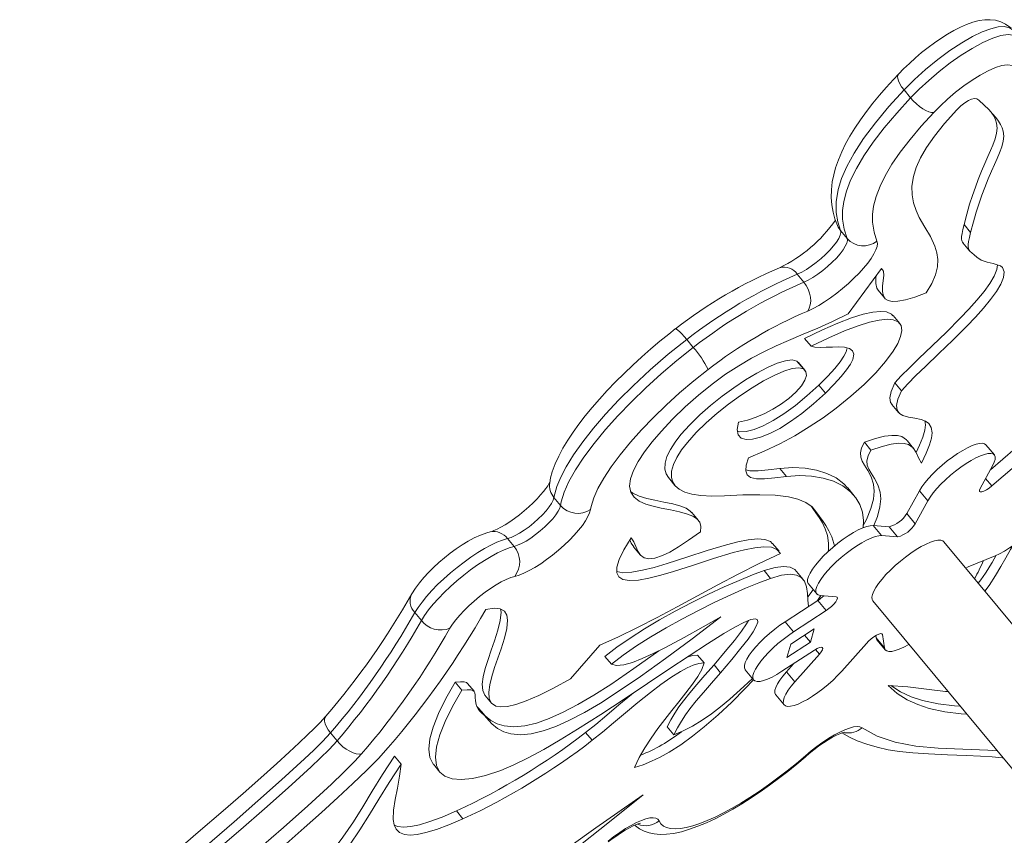
# Model space of a CAD drawing. Units: millimetres. Extents: x 1761 to 23722, y 5040 to 21993.
# Drawn here: x 19584 to 19943, y 21484 to 21781 of the extents above; entities that cross this region are included whole.
import ezdxf

# ---------------------------------------------------------------- set-up
doc = ezdxf.new("R2010")
doc.units = ezdxf.units.MM
doc.layers.add('TIPTAP', color=6, linetype='Continuous')
doc.layers.add('TIPTAP_DIM', color=9, linetype='Continuous')

# ---------------------------------------------------------------- blocks, each defined once
blk = doc.blocks.new('NW102 F_side2')
at = {"layer": 'TIPTAP', "linetype": 'Continuous', "lineweight": 15}
for p, q in [((-598.1, 3946.17), (-595.71, 3943.29)), ((-576.22, 3897.07), (-573.82, 3894.19)), ((-621.26, 3894.9), (-618.87, 3892.02)), ((-576.6, 3890.43), (-574.2, 3887.55)), ((-637.02, 3878.95), (-634.63, 3876.07)), ((-618.53, 3864.52), (-606.34, 3881.11)), ((-607.57, 3873.2), (-605.17, 3870.32)), ((-599.66, 3861.05), (-602.05, 3863.93)), ((-677.37, 3855.19), (-674.98, 3852.31)), ((-634.36, 3855.6), (-631.96, 3852.72)), ((-636.66, 3846.74), (-637.18, 3847.32)), ((-637.18, 3847.32), (-634.78, 3844.43)), ((-634.19, 3843.92), (-636.58, 3846.8)), ((-601.46, 3839.34), (-599.07, 3836.46)), ((-629.19, 3838.54), (-626.8, 3835.66)), ((-602.51, 3831.46), (-600.12, 3828.58)), ((-612.57, 3817.73), (-610.17, 3814.85)), ((-594.6, 3815.5), (-596.99, 3818.38)), ((-565.15, 3813.09), (-568.22, 3816.79)), ((-566.59, 3807.69), (-557.58, 3815.41)), ((-566.09, 3801.79), (-554.51, 3811.71)), ((-643.36, 3808.17), (-640.97, 3805.29)), ((-565.78, 3809.15), (-570.37, 3800.82)), ((-684.06, 3804.87), (-681.67, 3801.99)), ((-568.34, 3804.5), (-566.09, 3801.79)), ((-616.26, 3798.2), (-618.65, 3801.08)), ((-597.1, 3791.69), (-592.51, 3800.02)), ((-592.51, 3800.02), (-589.45, 3796.33)), ((-725.77, 3797.57), (-723.37, 3794.69)), ((-594.04, 3788), (-589.45, 3796.33)), ((-673.07, 3789.18), (-675.47, 3792.06)), ((-631.61, 3794.13), (-629.87, 3792.03)), ((-597.1, 3791.69), (-594.04, 3788)), ((-609.35, 3787.35), (-606.29, 3783.66)), ((-609.35, 3787.35), (-603.5, 3786.88)), ((-603.5, 3786.88), (-600.43, 3783.19)), ((-742.72, 3782.61), (-740.33, 3779.73)), ((-606.29, 3783.66), (-600.43, 3783.19)), ((-53.42, 3143.01), (-583.56, 3781.42)), ((-696.71, 3779.55), (-694.32, 3776.67)), ((-643.68, 3777.98), (-646.07, 3780.86)), ((-564.92, 3776.31), (-574.77, 3772.28)), ((-649.17, 3770.94), (-646.77, 3768.06)), ((-634.9, 3767.73), (-637.29, 3770.61)), ((-574.77, 3772.28), (-575.62, 3771.86)), ((-633, 3766.09), (-629.93, 3762.4)), ((-641.45, 3752.29), (-629.56, 3760.04)), ((-629.56, 3760.04), (-626.49, 3756.34)), ((-622.8, 3761.37), (-628.65, 3761.84)), ((-609.49, 3759.89), (-79.35, 3121.48)), ((-638.39, 3748.6), (-626.49, 3756.34)), ((-776.52, 3755.61), (-774.13, 3752.73)), ((-641.45, 3752.29), (-638.39, 3748.6)), ((-639.39, 3744.1), (-630.82, 3749.68)), ((-630.82, 3749.68), (-632.26, 3744.8)), ((-634.38, 3747.36), (-632.26, 3744.8)), ((-608.28, 3746.4), (-608.4, 3747.22)), ((-608.28, 3746.4), (-605.21, 3742.71)), ((-607.97, 3745.66), (-604.91, 3741.97)), ((-606.19, 3747.92), (-605.92, 3747.59)), ((-605.21, 3742.71), (-605.92, 3747.59)), ((-719.8, 3731.44), (-709.05, 3743.74)), ((-630.72, 3741.96), (-642.61, 3734.21)), ((-632.26, 3744.8), (-640.82, 3739.22)), ((-640.82, 3739.22), (-639.39, 3744.1)), ((-630.34, 3742.2), (-628.93, 3740.5)), ((-611.84, 3744.38), (-620.81, 3734.25)), ((-707.19, 3739.66), (-704.8, 3736.78)), ((-673.43, 3740.13), (-671.03, 3737.24)), ((-637.91, 3730.37), (-628.93, 3740.5)), ((-667.39, 3736.57), (-665, 3733.69)), ((-656.03, 3734.75), (-652.96, 3731.06)), ((-640.98, 3734.07), (-638.43, 3736.94)), ((-640.98, 3734.07), (-637.91, 3730.37)), ((-761.79, 3730.21), (-759.4, 3727.33)), ((-754.87, 3726.92), (-757.26, 3729.8)), ((-750.95, 3725.48), (-748.56, 3722.6)), ((-644.89, 3725.66), (-641.82, 3721.96)), ((-750.65, 3717.6), (-753.04, 3720.48)), ((-684.44, 3713.94), (-682.05, 3711.06)), ((-807.27, 3711.71), (-804.88, 3708.83)), ((-714.22, 3711.93), (-711.83, 3709.05)), ((-783.9, 3703.24), (-781.51, 3700.36)), ((-769.73, 3700.29), (-767.34, 3697.4)), ((-761.35, 3683.27), (-758.96, 3680.39))]:
    blk.add_line(p, q, dxfattribs=at)
at = {"layer": 'TIPTAP', "linetype": 'Continuous', "lineweight": 15, "flags": 128}
for points in [[(-559, 3968.71), (-559.16, 3968.85), (-559.48, 3969.11), (-561.04, 3970.18), (-562.85, 3971.02), (-564.74, 3971.56), (-566.69, 3971.79), (-568.64, 3971.75), (-570.68, 3971.46), (-572.99, 3970.88), (-575.34, 3970.04), (-577.55, 3969.07), (-579.94, 3967.85), (-582.29, 3966.49), (-584.68, 3964.98), (-587.03, 3963.36), (-589.36, 3961.63), (-591.68, 3959.79), (-593.96, 3957.86), (-596.15, 3955.88), (-598.28, 3953.83), (-600, 3952.08), (-600.13, 3951.95)], [(-558.23, 3967.91), (-559.64, 3968.81), (-561.6, 3969.25), (-563.77, 3969.13), (-566.45, 3968.51), (-569.56, 3967.36), (-573.13, 3965.65), (-577.08, 3963.39), (-581.34, 3960.59), (-585.78, 3957.32), (-590.27, 3953.63), (-594.3, 3949.98), (-598.1, 3946.17)], [(-595.71, 3943.29), (-595.71, 3943.29), (-592.56, 3946.47), (-589.1, 3949.68), (-585.28, 3952.93), (-581.25, 3956.06), (-577.28, 3958.85), (-573.3, 3961.34), (-569.42, 3963.44), (-565.76, 3965.04), (-562.74, 3965.98), (-560.15, 3966.37), (-557.63, 3966.08), (-555.84, 3965.03)], [(-556.99, 3954.22), (-558.43, 3955.08), (-560.51, 3955.36), (-562.45, 3955.07), (-564.77, 3954.35), (-567.43, 3953.18), (-570.36, 3951.6), (-573.29, 3949.77), (-576.28, 3947.67), (-579.29, 3945.33), (-582.21, 3942.85), (-584.85, 3940.4), (-587.29, 3937.93)], [(-600.12, 3951.94), (-601.91, 3950.04), (-604.56, 3947.11), (-607.03, 3944.27), (-609.44, 3941.34), (-611.83, 3938.26), (-614.03, 3935.23), (-616.04, 3932.24), (-617.81, 3929.37), (-619.41, 3926.48), (-620.83, 3923.59), (-622.06, 3920.68), (-623.08, 3917.76), (-623.76, 3915.22), (-624.27, 3912.66), (-624.6, 3909.76), (-624.66, 3906.95), (-624.44, 3904.23), (-623.98, 3901.63), (-623.29, 3899.14), (-622.41, 3896.76), (-622.38, 3896.69)], [(-598.1, 3946.17), (-598.97, 3947.3), (-599.66, 3948.4), (-600.15, 3949.44), (-600.42, 3950.36), (-600.47, 3951.14), (-600.28, 3951.74), (-600.13, 3951.95)], [(-598.1, 3946.17), (-603.63, 3940.11), (-608.56, 3934.18), (-612.83, 3928.47), (-616.32, 3923.12), (-618.96, 3918.3), (-620.89, 3913.87), (-622.16, 3909.86), (-622.91, 3905.42), (-622.91, 3901.51), (-622.3, 3898.03), (-621.26, 3894.9)], [(-618.87, 3892.02), (-619.97, 3895.38), (-620.55, 3899.12), (-620.54, 3902.16), (-620.09, 3905.52), (-619.12, 3909.22), (-617.57, 3913.28), (-615.45, 3917.57), (-612.71, 3922.21), (-609.34, 3927.14), (-605.34, 3932.35), (-600.76, 3937.77), (-595.71, 3943.29)], [(-587.29, 3937.93), (-588.1, 3937.96), (-589.05, 3938.22), (-590.12, 3938.68), (-591.26, 3939.33), (-592.44, 3940.16), (-593.6, 3941.11), (-594.71, 3942.17), (-595.71, 3943.29)], [(-578.82, 3938.88), (-577.33, 3940.33), (-575.9, 3941.5), (-574.62, 3942.36), (-573.54, 3942.87), (-572.41, 3943.09), (-571.53, 3942.91), (-570.84, 3942.44)], [(-570.84, 3942.44), (-568.9, 3940.66), (-567.22, 3939.03), (-565.79, 3937.52), (-564.59, 3936.12), (-563.62, 3934.81), (-562.87, 3933.57), (-562.32, 3932.37), (-561.96, 3931.2), (-561.75, 3929.37), (-561.93, 3927.48), (-562.46, 3925.45), (-563.29, 3923.21), (-564.14, 3921.21), (-565.13, 3918.99), (-566.23, 3916.51), (-567.42, 3913.72), (-568.68, 3910.58), (-569.7, 3907.86), (-570.74, 3904.87), (-571.78, 3901.61), (-572.81, 3898.06), (-573.82, 3894.19)], [(-587.29, 3937.93), (-591.81, 3933), (-595.9, 3928.16), (-599.48, 3923.49), (-602.5, 3919.07), (-604.97, 3914.9), (-606.86, 3911.05), (-608.3, 3907.28), (-609.19, 3903.84), (-609.6, 3900.73), (-609.61, 3897.91), (-609.04, 3894.3), (-607.98, 3891.08)], [(-590.03, 3872.17), (-587.96, 3875.63), (-586.62, 3878.78), (-585.93, 3881.67), (-585.8, 3884.34), (-586.13, 3886.83), (-586.84, 3889.19), (-588.5, 3892.71), (-590.51, 3896.17), (-592.53, 3899.71), (-593.73, 3902.26), (-594.65, 3904.97), (-595.19, 3907.91), (-595.23, 3911.11), (-594.66, 3914.64), (-593.64, 3917.86), (-592.07, 3921.37), (-589.86, 3925.2), (-586.96, 3929.37), (-583.3, 3933.92), (-578.82, 3938.88)], [(-566.26, 3938.02), (-566.02, 3937.69), (-565.26, 3936.45), (-564.71, 3935.25), (-564.35, 3934.08), (-564.14, 3932.25), (-564.32, 3930.36), (-564.85, 3928.33), (-565.68, 3926.09), (-566.53, 3924.1), (-567.52, 3921.87), (-568.62, 3919.39), (-569.81, 3916.6), (-571.07, 3913.47), (-572.09, 3910.74), (-573.13, 3907.75), (-574.17, 3904.49), (-575.2, 3900.94), (-576.22, 3897.07)], [(-621.26, 3894.9), (-622.08, 3896.12), (-622.36, 3896.71)], [(-576.22, 3897.07), (-576.65, 3895.26), (-576.94, 3893.82), (-577.1, 3892.71), (-577.13, 3891.86), (-577.02, 3891.2), (-576.78, 3890.68), (-576.58, 3890.44)], [(-621.26, 3894.9), (-621.17, 3894.16), (-621.39, 3893.2), (-621.92, 3892.04), (-622.75, 3890.72), (-623.84, 3889.28), (-625.17, 3887.77), (-626.69, 3886.23), (-628.36, 3884.71), (-630.12, 3883.26), (-631.93, 3881.92), (-633.71, 3880.73), (-635.43, 3879.73), (-637.02, 3878.95)], [(-573.82, 3894.19), (-574.26, 3892.38), (-574.55, 3890.94), (-574.71, 3889.83), (-574.73, 3888.98), (-574.63, 3888.32), (-574.39, 3887.8), (-573.95, 3887.27), (-573.33, 3886.74), (-572.55, 3886.1), (-571.6, 3885.25)], [(-634.63, 3876.07), (-633.04, 3876.85), (-631.32, 3877.85), (-629.53, 3879.04), (-627.73, 3880.38), (-625.97, 3881.83), (-624.3, 3883.35), (-622.78, 3884.89), (-621.45, 3886.4), (-620.36, 3887.84), (-619.53, 3889.16), (-619, 3890.32), (-618.77, 3891.28), (-618.87, 3892.02)], [(-607.98, 3891.08), (-607.82, 3890.21), (-607.96, 3889.12), (-608.39, 3887.83), (-609.11, 3886.38), (-610.1, 3884.77), (-611.35, 3883.05), (-612.83, 3881.24), (-614.51, 3879.38), (-616.38, 3877.49), (-618.38, 3875.62), (-620.49, 3873.79), (-622.67, 3872.05), (-624.88, 3870.42), (-627.08, 3868.93), (-629.22, 3867.6), (-631.28, 3866.47), (-633.21, 3865.56)], [(-564, 3882.42), (-564.22, 3880.67), (-565.19, 3878.28), (-566.79, 3875.59), (-568.93, 3872.66), (-571.5, 3869.53), (-574.44, 3866.26), (-577.63, 3862.91), (-582.67, 3857.86), (-587.79, 3852.91), (-592.67, 3848.24), (-596.13, 3844.88), (-599.11, 3841.88), (-601.46, 3839.34)], [(-571.6, 3885.25), (-569.92, 3884.17), (-567.82, 3883.42), (-565.64, 3882.86), (-564.1, 3882.46), (-562.87, 3882.02), (-562.13, 3881.46)], [(-608.21, 3878.57), (-608.33, 3877.53), (-608.38, 3875.57), (-607.98, 3873.86), (-607.53, 3873.23)], [(-606.34, 3881.11), (-605.64, 3880.09), (-605.51, 3878.54), (-605.7, 3876.66), (-605.94, 3874.65), (-605.99, 3872.69), (-605.59, 3870.98), (-604.94, 3870.07), (-603.9, 3869.42), (-602.38, 3869.09), (-600.31, 3869.14), (-597.62, 3869.63), (-594.22, 3870.62), (-590.03, 3872.17)], [(-562.13, 3881.46), (-561.57, 3879.83), (-561.83, 3877.79), (-562.8, 3875.4), (-564.4, 3872.71), (-566.53, 3869.77), (-569.11, 3866.65), (-572.04, 3863.38), (-575.23, 3860.03), (-580.28, 3854.98), (-585.4, 3850.03), (-590.27, 3845.36), (-593.74, 3842), (-596.72, 3839), (-599.07, 3836.46)], [(-633.21, 3865.56), (-632.64, 3866.59), (-632.28, 3867.81), (-632.15, 3869.17), (-632.23, 3870.61), (-632.54, 3872.07), (-633.06, 3873.5), (-633.76, 3874.86), (-634.63, 3876.07)], [(-668.1, 3838.92), (-663.18, 3842.51), (-658.41, 3845.62), (-653.76, 3848.32), (-649.2, 3850.7), (-644.69, 3852.84), (-640.21, 3854.82), (-634.93, 3857.07), (-629.58, 3859.34), (-624.14, 3861.78), (-618.53, 3864.52)], [(-602.14, 3863.86), (-602.62, 3864.46), (-604.44, 3865.23), (-606.66, 3865.42), (-609.52, 3865.15), (-613.05, 3864.37), (-617.27, 3863.07), (-622.21, 3861.19), (-627.89, 3858.72), (-634.36, 3855.6)], [(-654.79, 3812.09), (-649.07, 3814.42), (-643.44, 3817.11), (-637.96, 3820.08), (-632.67, 3823.29), (-627.6, 3826.68), (-622.8, 3830.2), (-617.46, 3834.51), (-612.64, 3838.83), (-608.43, 3843.07), (-604.89, 3847.12), (-602.11, 3850.9), (-600.41, 3853.77), (-599.33, 3856.33), (-598.91, 3858.52), (-599.2, 3860.29), (-600.23, 3861.58), (-602.05, 3862.35), (-604.27, 3862.54), (-607.13, 3862.27), (-610.66, 3861.49), (-614.87, 3860.19), (-619.81, 3858.31), (-625.5, 3855.84), (-631.96, 3852.72)], [(-681.51, 3859.08), (-683.93, 3857.18), (-687.13, 3854.58), (-690.46, 3851.76), (-693.74, 3848.88), (-697.01, 3845.88), (-700.21, 3842.82), (-703.32, 3839.72), (-706.31, 3836.61), (-709.16, 3833.49), (-711.86, 3830.38), (-714.39, 3827.31), (-716.7, 3824.31), (-718.82, 3821.36), (-720.76, 3818.44), (-722.51, 3815.55), (-724.04, 3812.69), (-725.34, 3809.85), (-726.39, 3806.98), (-726.98, 3804.77), (-727.28, 3802.95)], [(-677.37, 3855.19), (-678.29, 3856.27), (-679.15, 3857.23), (-679.92, 3858.01), (-680.57, 3858.6), (-681.07, 3858.97), (-681.4, 3859.1), (-681.51, 3859.08)], [(-677.37, 3855.19), (-677.37, 3855.19), (-684.11, 3849.79), (-690.66, 3844.11), (-696.89, 3838.32), (-702.09, 3833.13), (-706.92, 3827.95), (-711.31, 3822.88), (-715.23, 3817.92), (-718.6, 3813.17), (-721.37, 3808.72), (-723.32, 3804.99), (-724.73, 3801.57), (-725.77, 3797.57)], [(-723.37, 3794.69), (-723.13, 3795.99), (-722.05, 3799.48), (-720.3, 3803.39), (-717.9, 3807.66), (-714.82, 3812.32), (-711.14, 3817.25), (-706.93, 3822.36), (-702.42, 3827.38), (-697.51, 3832.48), (-692.28, 3837.56), (-686.71, 3842.62), (-680.91, 3847.57), (-674.98, 3852.31)], [(-631.96, 3852.72), (-630.59, 3852.37), (-628.72, 3852.28), (-626.53, 3852.34), (-624.2, 3852.45), (-621.9, 3852.48), (-619.79, 3852.34), (-618.05, 3851.92), (-616.86, 3851.1), (-616.38, 3849.79), (-616.8, 3847.86), (-617.65, 3846.19), (-619.03, 3844.16), (-620.98, 3841.75), (-623.55, 3838.93), (-626.8, 3835.66)], [(-618.89, 3852.12), (-619.19, 3850.74), (-620.04, 3849.07), (-621.42, 3847.04), (-623.37, 3844.63), (-625.94, 3841.81), (-629.19, 3838.54)], [(-637.18, 3847.32), (-638.88, 3847.75), (-641.3, 3847.46), (-644.33, 3846.51), (-647.85, 3844.98), (-651.74, 3842.94), (-655.88, 3840.46), (-660.16, 3837.62), (-664.46, 3834.5), (-668.65, 3831.15), (-672.63, 3827.67), (-676.27, 3824.11), (-679.46, 3820.57), (-681.61, 3817.78), (-683.33, 3815.08), (-684.57, 3812.51), (-685.26, 3810.1), (-685.34, 3807.89), (-684.9, 3806.23), (-684.05, 3804.88)], [(-669.57, 3844.26), (-674.8, 3840.07), (-679.93, 3835.7), (-684.84, 3831.23), (-689.49, 3826.71), (-693.86, 3822.19), (-697.86, 3817.72), (-701.6, 3813.19), (-704.87, 3808.81), (-707.6, 3804.68), (-709.72, 3800.9), (-711.27, 3797.43), (-712.23, 3794.34), (-712.45, 3793.18)], [(-634.78, 3844.43), (-636.48, 3844.87), (-638.91, 3844.58), (-641.94, 3843.63), (-645.46, 3842.1), (-649.35, 3840.06), (-653.49, 3837.58), (-657.77, 3834.74), (-662.06, 3831.62), (-666.26, 3828.27), (-670.24, 3824.79), (-673.88, 3821.23), (-677.07, 3817.68), (-679.22, 3814.9), (-680.94, 3812.2), (-682.18, 3809.63), (-682.87, 3807.22), (-682.95, 3805.01), (-682.51, 3803.35), (-681.58, 3801.88), (-680.11, 3800.61), (-678.07, 3799.58), (-675.44, 3798.8), (-672.16, 3798.29), (-668.22, 3798.08), (-663.56, 3798.19)], [(-658.52, 3825.01), (-655.22, 3825.78), (-651.99, 3826.87), (-648.87, 3828.21), (-645.91, 3829.76), (-643.16, 3831.46), (-640.09, 3833.71), (-637.52, 3836.02), (-635.53, 3838.28), (-634.22, 3840.38), (-633.71, 3842.03), (-633.87, 3843.41), (-634.78, 3844.43)], [(-698.22, 3801.76), (-697.85, 3804.39), (-696.76, 3807.37), (-695.03, 3810.66), (-692.73, 3814.18), (-689.94, 3817.86), (-686.72, 3821.65), (-682.49, 3826.16), (-677.9, 3830.61), (-673.06, 3834.9), (-668.1, 3838.92)], [(-601.46, 3839.34), (-602.75, 3836.25), (-603.22, 3833.94), (-602.99, 3832.27), (-602.46, 3831.51)], [(-626.8, 3835.66), (-631.09, 3831.71), (-635.35, 3828.24), (-639.49, 3825.26), (-643.43, 3822.79), (-647.1, 3820.88), (-650.42, 3819.53), (-653.31, 3818.79), (-655.68, 3818.67), (-657.47, 3819.21), (-658.59, 3820.43), (-658.97, 3822.35), (-658.52, 3825.01)], [(-629.19, 3838.54), (-633.49, 3834.6), (-637.74, 3831.12), (-641.88, 3828.14), (-645.83, 3825.67), (-649.5, 3823.76), (-652.81, 3822.41), (-655.7, 3821.67), (-658.08, 3821.55), (-658.86, 3821.79)], [(-599.07, 3836.46), (-600.36, 3833.37), (-600.83, 3831.06), (-600.6, 3829.39), (-599.8, 3828.24), (-598.55, 3827.5), (-596.47, 3826.91), (-594.13, 3826.51), (-591.81, 3826.02), (-590.27, 3825.43), (-589.02, 3824.5), (-588.18, 3823.14), (-587.89, 3821.2), (-588.11, 3819.21), (-588.8, 3816.74), (-590, 3813.74), (-591.79, 3810.14)], [(-590.5, 3825.52), (-590.28, 3824.08), (-590.5, 3822.09), (-591.19, 3819.62), (-592.4, 3816.62), (-593.68, 3814.04)], [(-612.57, 3817.73), (-613.63, 3815.67), (-614.02, 3813.88), (-613.88, 3812.29), (-613.33, 3810.82), (-612.52, 3809.38), (-611.26, 3807.39), (-610.06, 3805.13), (-609.22, 3802.4), (-609.01, 3799.93), (-609.29, 3797.01), (-610.2, 3793.57), (-611.84, 3789.53), (-612.96, 3787.38)], [(-597.02, 3818.36), (-597.18, 3818.59), (-598.92, 3819.79), (-600.5, 3820.19), (-602.56, 3820.24), (-605.2, 3819.89), (-608.5, 3819.07), (-612.57, 3817.73)], [(-591.79, 3810.14), (-592.79, 3812.09), (-593.66, 3814.02), (-594.79, 3815.71), (-596.53, 3816.91), (-598.11, 3817.31), (-600.17, 3817.36), (-602.8, 3817.01), (-606.11, 3816.19), (-610.17, 3814.85)], [(-592.51, 3800.02), (-591.66, 3801.41), (-590.55, 3802.92), (-589.23, 3804.5), (-587.71, 3806.12), (-586.04, 3807.75), (-584.25, 3809.35), (-582.38, 3810.89), (-580.47, 3812.32), (-578.57, 3813.63), (-576.71, 3814.77), (-574.94, 3815.73), (-573.3, 3816.48), (-571.83, 3817.01), (-570.55, 3817.3), (-569.5, 3817.35), (-568.7, 3817.15), (-568.22, 3816.79)], [(-610.17, 3814.85), (-611.24, 3812.78), (-611.63, 3811), (-611.49, 3809.41), (-610.94, 3807.94), (-610.13, 3806.5), (-608.87, 3804.51), (-607.67, 3802.25), (-606.83, 3799.52), (-606.62, 3797.05), (-606.9, 3794.13), (-607.8, 3790.69), (-609.17, 3787.34)], [(-589.45, 3796.33), (-588.59, 3797.72), (-587.49, 3799.22), (-586.16, 3800.8), (-584.65, 3802.43), (-582.98, 3804.06), (-581.18, 3805.66), (-579.31, 3807.19), (-577.4, 3808.63), (-575.5, 3809.93), (-573.64, 3811.08), (-571.87, 3812.04), (-570.23, 3812.79), (-568.76, 3813.31), (-567.48, 3813.6), (-566.43, 3813.65), (-565.63, 3813.46), (-565.1, 3813.02), (-564.84, 3812.35), (-564.87, 3811.47), (-565.19, 3810.4), (-565.78, 3809.15)], [(-640.97, 3805.29), (-645.25, 3804.77), (-648.95, 3804.41), (-651.95, 3804.4), (-654.15, 3804.92), (-655.26, 3805.83), (-655.77, 3807.26), (-655.63, 3809.32), (-654.79, 3812.09)], [(-643.36, 3808.17), (-647.64, 3807.65), (-651.34, 3807.29), (-654.34, 3807.28), (-655.75, 3807.62)], [(-618.69, 3801.05), (-620.04, 3802.55), (-622.87, 3804.69), (-626.22, 3806.37), (-630.02, 3807.56), (-634.19, 3808.27), (-638.66, 3808.48), (-643.36, 3808.17)], [(-727.29, 3803.23), (-727.29, 3803.24), (-727.39, 3803.01), (-727.63, 3802.53), (-728.06, 3801.82), (-728.7, 3800.89), (-729.56, 3799.77), (-730.63, 3798.49), (-731.91, 3797.11), (-733.35, 3795.65), (-734.94, 3794.17), (-736.63, 3792.7), (-738.38, 3791.28), (-740.16, 3789.94), (-741.9, 3788.72), (-743.58, 3787.65), (-745.13, 3786.75), (-746.52, 3786.03), (-747.67, 3785.51), (-748.47, 3785.21), (-749, 3785.05), (-749.07, 3785.03)], [(-613, 3786.5), (-612.89, 3789.19), (-613.3, 3792.27), (-614.25, 3795.05), (-615.72, 3797.51), (-617.64, 3799.67), (-620.48, 3801.81), (-623.83, 3803.49), (-627.63, 3804.68), (-631.8, 3805.39), (-636.27, 3805.6), (-640.97, 3805.29)], [(-672.37, 3785.08), (-672.17, 3786.99), (-672.63, 3788.53), (-673.66, 3789.77), (-675.17, 3790.76), (-677.07, 3791.55), (-680.01, 3792.36), (-683.26, 3793.04), (-686.62, 3793.7), (-689.56, 3794.37), (-692.29, 3795.19), (-694.66, 3796.26), (-696.54, 3797.66), (-697.77, 3799.46), (-698.22, 3801.76)], [(-675.52, 3792.01), (-676.05, 3792.65), (-677.56, 3793.64), (-679.46, 3794.43), (-682.4, 3795.24), (-685.65, 3795.92), (-689.01, 3796.58), (-691.95, 3797.25), (-694.68, 3798.07), (-697.05, 3799.14), (-697.82, 3799.71)], [(-570.37, 3800.82), (-570.62, 3800.21), (-570.59, 3799.79), (-570.28, 3799.59), (-569.73, 3799.62), (-568.97, 3799.88), (-568.06, 3800.36), (-567.08, 3801.02), (-566.09, 3801.79)], [(-725.77, 3797.57), (-726.05, 3796.59), (-726.64, 3795.43), (-727.51, 3794.12), (-728.64, 3792.7), (-729.98, 3791.23), (-731.5, 3789.74), (-733.15, 3788.28), (-734.87, 3786.91), (-736.62, 3785.66), (-738.33, 3784.57), (-739.95, 3783.69), (-741.43, 3783.03), (-742.72, 3782.61)], [(-663.56, 3798.19), (-656.92, 3798.5), (-650.74, 3798.6), (-645.13, 3798.4), (-640.18, 3797.79), (-636.8, 3796.95), (-633.93, 3795.74), (-631.6, 3794.12), (-629.87, 3792.03)], [(-550.16, 3796.4), (-548.69, 3796.93), (-547.41, 3797.22), (-546.36, 3797.27), (-545.56, 3797.07), (-545.02, 3796.63), (-544.77, 3795.97), (-544.8, 3795.09), (-545.12, 3794.01), (-545.71, 3792.77), (-546.57, 3791.38), (-547.67, 3789.88), (-549, 3788.3), (-550.51, 3786.67), (-552.18, 3785.04), (-553.97, 3783.44), (-555.84, 3781.91), (-557.75, 3780.47), (-559.66, 3779.17), (-561.52, 3778.02), (-563.28, 3777.06), (-564.92, 3776.31)], [(-740.33, 3779.73), (-739.04, 3780.14), (-737.56, 3780.81), (-735.93, 3781.69), (-734.22, 3782.78), (-732.48, 3784.03), (-730.76, 3785.4), (-729.11, 3786.86), (-727.59, 3788.35), (-726.24, 3789.82), (-725.12, 3791.24), (-724.25, 3792.55), (-723.66, 3793.71), (-723.37, 3794.69)], [(-712.45, 3793.18), (-712.76, 3791.99), (-713.36, 3790.61), (-714.24, 3789.08), (-715.39, 3787.42), (-716.77, 3785.66), (-718.37, 3783.84), (-720.16, 3781.99), (-722.1, 3780.14), (-724.15, 3778.32), (-726.28, 3776.58), (-728.45, 3774.95), (-730.62, 3773.44), (-732.75, 3772.1), (-734.8, 3770.95), (-736.72, 3770.01), (-738.49, 3769.29), (-740.07, 3768.81)], [(-631.85, 3794.29), (-631.35, 3793.55), (-630.24, 3792.03), (-629.04, 3790.3), (-627.86, 3788.35), (-626.83, 3786.15), (-626.05, 3783.68), (-625.63, 3780.9), (-625.63, 3778.49), (-625.72, 3777.86)], [(-629.87, 3792.03), (-628.96, 3790.67), (-627.85, 3789.15), (-626.65, 3787.42), (-625.47, 3785.47), (-624.44, 3783.27), (-623.65, 3780.8), (-623.51, 3779.82)], [(-749.07, 3785.03), (-750.21, 3784.72), (-752.51, 3783.9), (-754.83, 3782.84), (-757.09, 3781.62), (-759.3, 3780.28), (-761.48, 3778.82), (-763.62, 3777.25), (-765.72, 3775.59), (-767.75, 3773.86), (-769.7, 3772.07), (-771.55, 3770.24), (-773.27, 3768.38), (-774.86, 3766.49), (-776.31, 3764.56), (-777.65, 3762.48)], [(-697.66, 3782.85), (-696.7, 3781.42), (-695.95, 3779.74), (-695.19, 3778.04), (-694.22, 3776.56), (-692.83, 3775.52), (-691.21, 3775.16), (-689.03, 3775.4), (-686.17, 3776.38), (-683.52, 3777.68), (-680.37, 3779.53), (-676.67, 3781.98), (-672.37, 3785.08)], [(-633, 3766.09), (-633.06, 3766.17), (-633.31, 3766.83), (-633.28, 3767.71), (-632.96, 3768.79), (-632.37, 3770.03), (-631.51, 3771.42), (-630.41, 3772.92), (-629.08, 3774.5), (-627.57, 3776.13), (-625.9, 3777.76), (-624.11, 3779.36), (-622.24, 3780.89), (-620.33, 3782.33), (-618.42, 3783.64), (-616.57, 3784.78), (-614.8, 3785.74), (-613.16, 3786.49), (-611.68, 3787.02), (-610.4, 3787.3), (-609.35, 3787.35)], [(-742.72, 3782.61), (-744.55, 3782.07), (-746.57, 3781.27), (-748.77, 3780.24), (-751.11, 3778.98), (-753.54, 3777.51), (-756.04, 3775.86), (-758.57, 3774.05), (-761.09, 3772.11), (-763.56, 3770.07), (-765.93, 3767.96), (-768.19, 3765.81), (-770.29, 3763.65), (-772.2, 3761.52), (-773.89, 3759.45), (-775.34, 3757.47), (-776.52, 3755.61)], [(-643.2, 3777.21), (-644.44, 3778.66), (-646.48, 3779.43), (-649.2, 3779.61), (-652.5, 3779.28), (-656.29, 3778.55), (-660.46, 3777.48), (-667.53, 3775.34), (-674.89, 3772.93), (-682.15, 3770.6), (-686.83, 3769.22), (-691.15, 3768.14), (-694.99, 3767.45), (-698.21, 3767.28), (-700.7, 3767.72), (-702.11, 3768.63), (-702.86, 3770.1), (-702.86, 3772.2), (-702.04, 3774.98), (-700.33, 3778.51), (-697.66, 3782.85)], [(-646.17, 3780.77), (-646.84, 3781.54), (-648.87, 3782.31), (-651.59, 3782.49), (-654.89, 3782.17), (-658.68, 3781.43), (-662.85, 3780.36), (-669.92, 3778.22), (-677.28, 3775.81), (-684.54, 3773.48), (-689.22, 3772.1), (-693.54, 3771.02), (-697.38, 3770.33), (-700.6, 3770.16), (-702.86, 3770.56)], [(-698.11, 3782.11), (-697.58, 3780.92), (-696.69, 3779.56)], [(-628.65, 3761.84), (-629.46, 3762.04), (-629.99, 3762.47), (-630.24, 3763.14), (-630.21, 3764.02), (-629.9, 3765.09), (-629.3, 3766.34), (-628.44, 3767.73), (-627.34, 3769.23), (-626.02, 3770.81), (-624.5, 3772.43), (-622.83, 3774.06), (-621.04, 3775.66), (-619.17, 3777.2), (-617.26, 3778.64), (-615.36, 3779.94), (-613.5, 3781.09), (-611.73, 3782.04), (-610.09, 3782.8), (-608.62, 3783.32), (-607.34, 3783.61), (-606.29, 3783.66)], [(-609.49, 3759.89), (-609.75, 3760.39), (-609.82, 3761.2), (-609.62, 3762.22), (-609.13, 3763.42), (-608.37, 3764.77), (-607.36, 3766.24), (-606.12, 3767.82), (-604.68, 3769.45), (-603.06, 3771.1), (-601.31, 3772.75), (-599.45, 3774.36), (-597.52, 3775.88), (-595.58, 3777.29), (-593.66, 3778.56), (-591.8, 3779.67), (-590.04, 3780.58), (-588.41, 3781.28), (-586.96, 3781.75), (-585.72, 3781.99), (-584.7, 3781.98), (-583.94, 3781.74), (-583.56, 3781.42)], [(-774.13, 3752.73), (-772.95, 3754.59), (-771.5, 3756.57), (-769.81, 3758.64), (-767.9, 3760.77), (-765.8, 3762.93), (-763.54, 3765.08), (-761.16, 3767.19), (-758.7, 3769.23), (-756.18, 3771.17), (-753.65, 3772.98), (-751.15, 3774.63), (-748.72, 3776.1), (-746.38, 3777.36), (-744.18, 3778.39), (-742.16, 3779.19), (-740.33, 3779.73)], [(-558.38, 3780.07), (-559.24, 3778.65), (-560.98, 3775.6), (-562.81, 3772.39), (-564.77, 3769.13), (-567.11, 3765.54), (-568.62, 3763.43)], [(-709.05, 3743.74), (-702.23, 3746.77), (-695.25, 3750.16), (-688.12, 3753.83), (-680.86, 3757.7), (-673.45, 3761.71), (-666.06, 3765.69), (-658.55, 3769.65), (-650.93, 3773.51), (-643.2, 3777.21)], [(-649.17, 3770.94), (-653.39, 3769.37), (-658.28, 3767.37), (-663.68, 3764.98), (-669.45, 3762.28), (-675.45, 3759.3), (-681.55, 3756.1), (-687.25, 3752.93), (-692.78, 3749.65), (-698.03, 3746.32), (-702.87, 3742.98), (-707.19, 3739.66)], [(-637.35, 3770.56), (-637.97, 3771.28), (-639.65, 3772.14), (-642, 3772.45), (-645.13, 3772.09), (-649.17, 3770.94)], [(-740.07, 3768.81), (-741.54, 3768.36), (-743.2, 3767.68), (-745, 3766.79), (-746.91, 3765.69), (-748.89, 3764.43), (-750.91, 3763), (-752.93, 3761.46), (-754.9, 3759.82), (-756.78, 3758.12), (-758.55, 3756.4), (-760.15, 3754.68), (-761.57, 3753.01), (-762.77, 3751.4), (-763.73, 3749.91)], [(-646.77, 3768.06), (-651, 3766.49), (-655.88, 3764.49), (-661.28, 3762.1), (-667.06, 3759.39), (-673.06, 3756.41), (-679.16, 3753.22), (-684.86, 3750.05), (-690.39, 3746.77), (-695.64, 3743.44), (-700.48, 3740.1), (-704.8, 3736.78)], [(-632.93, 3757.84), (-632.96, 3757.96), (-633.13, 3760.19), (-633.27, 3762.61), (-633.63, 3764.99), (-634.45, 3767.1), (-635.58, 3768.4), (-637.26, 3769.26), (-639.6, 3769.57), (-642.74, 3769.21), (-646.77, 3768.06)], [(-631.29, 3764.04), (-632, 3762.94), (-633.19, 3761.35)], [(-628.48, 3761.83), (-629.61, 3760.06), (-629.68, 3759.96)], [(-626.49, 3756.34), (-625.5, 3757.05), (-624.54, 3757.86), (-623.68, 3758.71), (-623, 3759.53), (-622.55, 3760.26), (-622.36, 3760.83), (-622.44, 3761.21), (-622.8, 3761.37)], [(-745.28, 3756.96), (-745.08, 3755.72), (-745.36, 3752.69), (-746.22, 3749.16), (-747.45, 3745.31), (-748.62, 3741.91), (-749.79, 3738.52), (-750.82, 3735.24), (-751.57, 3732.19), (-751.93, 3729.47), (-751.76, 3727.19), (-750.95, 3725.49)], [(-750.63, 3756.77), (-747.58, 3757.23), (-745.34, 3756.99), (-743.85, 3756.13), (-743, 3754.72), (-742.69, 3752.84), (-742.97, 3749.81), (-743.83, 3746.28), (-745.05, 3742.43), (-746.23, 3739.03), (-747.4, 3735.64), (-748.42, 3732.36), (-749.18, 3729.31), (-749.54, 3726.59), (-749.37, 3724.31), (-748.55, 3722.58), (-746.94, 3721.52), (-745.11, 3721.21), (-742.69, 3721.4), (-739.62, 3722.13), (-735.86, 3723.45), (-731.34, 3725.41), (-726, 3728.06), (-719.8, 3731.44)], [(-664.9, 3754.04), (-675.34, 3746.1), (-685.1, 3738.85), (-694.21, 3732.31), (-702.67, 3726.56), (-708.86, 3722.62), (-714.66, 3719.21), (-720.08, 3716.36), (-725.11, 3714.11), (-729.77, 3712.46), (-734.05, 3711.45), (-737.96, 3711.1), (-741.51, 3711.43), (-744.05, 3712.19), (-746.37, 3713.41), (-748.47, 3715.08), (-750.36, 3717.24)], [(-745.09, 3698.08), (-740.4, 3700.05), (-735.17, 3702.62), (-729.5, 3705.7), (-723.48, 3709.21), (-717.19, 3713.05), (-708.72, 3718.44), (-700.14, 3724.06), (-691.67, 3729.7), (-683.86, 3734.93), (-676.49, 3739.83), (-669.75, 3744.23), (-663.81, 3747.96), (-659.81, 3750.31), (-656.49, 3752.05), (-653.94, 3753.1), (-652.24, 3753.37), (-651.57, 3753.01), (-651.48, 3752.13), (-651.99, 3750.68), (-653.15, 3748.63), (-655, 3745.94), (-657.56, 3742.58), (-660.89, 3738.51), (-665, 3733.69)], [(-704.8, 3736.78), (-702.91, 3736.29), (-700.34, 3736.53), (-697.18, 3737.42), (-693.55, 3738.83), (-689.56, 3740.67), (-685.3, 3742.82), (-678.33, 3746.59), (-671.4, 3750.47), (-664.9, 3754.04)], [(-654.86, 3752.72), (-655.55, 3751.51), (-657.39, 3748.82), (-659.96, 3745.46), (-663.28, 3741.39), (-667.39, 3736.57)], [(-656.03, 3734.75), (-656.09, 3734.82), (-656.34, 3735.49), (-656.31, 3736.37), (-655.99, 3737.44), (-655.4, 3738.69), (-654.54, 3740.08), (-653.44, 3741.58), (-652.11, 3743.16), (-650.6, 3744.78), (-648.93, 3746.41), (-647.14, 3748.01), (-645.27, 3749.55), (-643.36, 3750.99), (-641.45, 3752.29)], [(-642.61, 3734.21), (-644.47, 3733.07), (-646.24, 3732.11), (-647.88, 3731.36), (-649.36, 3730.83), (-650.63, 3730.54), (-651.68, 3730.5), (-652.49, 3730.69), (-653.02, 3731.13), (-653.27, 3731.79), (-653.24, 3732.67), (-652.93, 3733.75), (-652.33, 3734.99), (-651.47, 3736.38), (-650.37, 3737.89), (-649.05, 3739.47), (-647.53, 3741.09), (-645.86, 3742.72), (-644.07, 3744.32), (-642.2, 3745.86), (-640.29, 3747.29), (-638.39, 3748.6)], [(-605.92, 3747.59), (-606.11, 3747.89), (-606.57, 3747.95), (-607.26, 3747.77), (-608.11, 3747.38), (-609.08, 3746.79), (-610.07, 3746.05), (-611.02, 3745.23), (-611.84, 3744.38)], [(-607.97, 3745.66), (-608.03, 3745.73), (-608.28, 3746.4)], [(-628.93, 3740.5), (-628.3, 3741.31), (-627.89, 3742.01), (-627.75, 3742.55), (-627.9, 3742.88), (-628.3, 3742.99), (-628.95, 3742.87), (-629.77, 3742.51), (-630.72, 3741.96)], [(-596.32, 3744.04), (-596.41, 3743.98), (-598.18, 3743.02), (-599.82, 3742.27), (-601.3, 3741.75), (-602.58, 3741.46), (-603.63, 3741.41), (-604.43, 3741.61), (-604.96, 3742.04), (-605.21, 3742.71)], [(-687.57, 3741.67), (-696.6, 3735.2), (-705.06, 3729.44), (-711.25, 3725.5), (-717.05, 3722.09), (-722.47, 3719.25), (-727.5, 3716.99), (-732.16, 3715.34), (-736.44, 3714.33), (-740.35, 3713.98), (-743.91, 3714.31), (-746.44, 3715.08), (-748.76, 3716.29), (-750.86, 3717.96), (-752.1, 3719.37)], [(-673.43, 3740.13), (-675.28, 3739.92), (-677.24, 3739.33)], [(-671.03, 3737.24), (-672.88, 3737.04), (-674.96, 3736.42), (-677.23, 3735.43), (-679.67, 3734.12), (-683.14, 3731.93), (-686.79, 3729.35), (-690.56, 3726.48), (-695.14, 3722.8), (-699.67, 3719.04), (-704.04, 3715.37), (-708.13, 3711.98), (-711.83, 3709.05)], [(-696.35, 3699.18), (-694.68, 3702.77), (-692.66, 3706.34), (-690.38, 3709.86), (-687.92, 3713.31), (-685.36, 3716.68), (-682.77, 3719.94), (-680.25, 3723.08), (-677.64, 3726.37), (-675.3, 3729.46), (-673.35, 3732.32), (-671.89, 3734.92), (-671.03, 3737.24)], [(-667.39, 3736.57), (-670.72, 3732.76), (-673.66, 3729.4), (-676.26, 3726.33), (-678.57, 3723.44), (-680.21, 3721.2), (-681.72, 3718.91), (-683.12, 3716.51), (-684.44, 3713.94)], [(-653.01, 3731.14), (-656.07, 3727.88), (-660.92, 3723), (-665.9, 3718.31), (-670.97, 3713.9), (-675.24, 3710.5), (-679.52, 3707.41), (-683.8, 3704.68), (-686.98, 3702.9), (-690.15, 3701.38), (-693.27, 3700.13), (-696.35, 3699.18)], [(-665, 3733.69), (-668.33, 3729.88), (-671.27, 3726.52), (-673.87, 3723.45), (-676.18, 3720.56), (-677.81, 3718.32), (-679.32, 3716.03), (-680.73, 3713.63), (-682.05, 3711.06)], [(-682.05, 3711.06), (-678.62, 3712.46), (-675.19, 3714.24), (-671.77, 3716.34), (-668.37, 3718.71), (-664.99, 3721.31), (-661.66, 3724.08), (-656.55, 3728.64), (-653.42, 3731.6)], [(-644.89, 3725.66), (-644.95, 3725.73), (-645.2, 3726.39), (-645.17, 3727.27), (-644.85, 3728.35), (-644.26, 3729.6), (-643.4, 3730.98), (-642.3, 3732.49), (-640.98, 3734.07)], [(-620.81, 3734.25), (-622.33, 3732.63), (-624, 3731), (-625.79, 3729.4), (-627.66, 3727.86), (-629.57, 3726.43), (-631.48, 3725.12), (-633.33, 3723.98), (-635.1, 3723.02), (-636.74, 3722.27), (-638.22, 3721.74), (-639.49, 3721.45), (-640.55, 3721.4), (-641.35, 3721.6), (-641.88, 3722.04), (-642.13, 3722.7), (-642.1, 3723.58), (-641.79, 3724.66), (-641.19, 3725.9), (-640.33, 3727.29), (-639.23, 3728.79), (-637.91, 3730.37)], [(-761.79, 3730.21), (-765.21, 3724.24), (-767.9, 3718.79), (-769.85, 3713.87), (-771.03, 3709.54), (-771.42, 3705.82), (-771.01, 3702.74), (-769.78, 3700.35), (-769.72, 3700.3)], [(-757.28, 3729.79), (-757.69, 3730.11), (-758.54, 3730.31), (-759.87, 3730.34), (-761.79, 3730.21)], [(-754.16, 3722.13), (-754.44, 3723.47), (-754.54, 3724.61), (-754.55, 3725.55), (-754.61, 3726.3), (-754.82, 3726.86), (-755.3, 3727.23), (-756.14, 3727.43), (-757.47, 3727.46), (-759.4, 3727.33)], [(-575.18, 3718.58), (-577.32, 3718.73), (-583.28, 3719.48), (-588.93, 3720.69), (-593.11, 3722.05), (-597.01, 3723.86), (-600.6, 3726.16), (-603.84, 3729.05)], [(-603.84, 3729.05), (-596.74, 3728.49), (-589.87, 3727.71), (-582.94, 3726.9), (-582.02, 3726.81)], [(-577.58, 3721.46), (-579.72, 3721.61), (-585.67, 3722.36), (-591.33, 3723.57), (-595.5, 3724.93), (-599.41, 3726.74), (-602.88, 3728.97)], [(-759.4, 3727.33), (-762.82, 3721.36), (-765.51, 3715.91), (-767.45, 3710.99), (-768.63, 3706.66), (-769.03, 3702.94), (-768.62, 3699.86), (-767.39, 3697.47), (-765.52, 3695.91), (-762.94, 3694.97), (-759.62, 3694.7), (-755.54, 3695.11), (-750.71, 3696.23), (-745.09, 3698.08)], [(-696.72, 3726.33), (-697.53, 3725.69), (-702.06, 3721.92), (-706.43, 3718.25), (-710.52, 3714.86), (-714.22, 3711.93)], [(-750.36, 3717.24), (-751.21, 3718.22), (-752.02, 3718.96), (-752.76, 3719.65), (-753.29, 3720.27), (-753.76, 3721.07), (-754.16, 3722.13)], [(-753.06, 3720.47), (-753.6, 3721.1), (-753.86, 3721.33)], [(-808.92, 3717.88), (-809.04, 3717.75), (-811.07, 3715.58), (-813.23, 3713.38), (-815.6, 3711.05), (-818.71, 3708.07), (-822.34, 3704.7), (-826.8, 3700.63), (-832.69, 3695.34), (-839.09, 3689.7), (-846.45, 3683.29), (-855.48, 3675.51), (-867.6, 3665.12), (-877.57, 3656.58), (-886.59, 3648.77), (-895.35, 3641.08)], [(-807.27, 3711.71), (-808.12, 3712.85), (-808.78, 3713.99), (-809.23, 3715.08), (-809.43, 3716.07), (-809.4, 3716.94), (-809.12, 3717.64), (-808.96, 3717.85)], [(-634.08, 3703.43), (-631.99, 3705.18), (-629.85, 3706.84), (-627.7, 3708.38), (-625.57, 3709.78), (-623.5, 3711.02), (-621.53, 3712.06), (-619.69, 3712.9), (-618.01, 3713.52), (-616.52, 3713.91), (-615.24, 3714.05), (-614.21, 3713.96), (-613.43, 3713.63)], [(-613.43, 3713.63), (-607.86, 3710.55), (-601.33, 3708.34), (-593.83, 3706.92), (-585.65, 3706.15), (-576.65, 3705.78), (-567.59, 3705.48), (-564.09, 3705.23)], [(-807.27, 3711.71), (-807.27, 3711.71), (-810.18, 3708.59), (-813.4, 3705.44), (-816.72, 3702.3), (-825.12, 3694.59), (-833.72, 3686.94), (-842.42, 3679.36), (-855.83, 3667.8), (-869.29, 3656.28), (-880.86, 3646.34), (-892.31, 3636.32)], [(-633.75, 3703.3), (-632.83, 3704.08), (-631.05, 3705.53), (-629.24, 3706.89), (-627.46, 3708.13), (-625.75, 3709.22), (-624.16, 3710.15), (-622.73, 3710.9), (-621.53, 3711.44), (-620.68, 3711.76), (-620.1, 3711.94), (-619.79, 3712.02), (-619.77, 3712.02)], [(-620.74, 3711.74), (-617.98, 3710.2), (-615.14, 3708.89), (-611.68, 3707.6), (-607.95, 3706.52), (-603.88, 3705.63), (-599.71, 3704.98), (-594.85, 3704.46), (-589.19, 3704.07), (-582.24, 3703.78), (-575.39, 3703.54), (-570.26, 3703.3), (-565.93, 3702.99), (-562.26, 3702.6), (-561.86, 3702.54)], [(-889.92, 3633.44), (-878.47, 3643.46), (-866.9, 3653.4), (-853.44, 3664.92), (-840.03, 3676.48), (-831.33, 3684.06), (-822.73, 3691.71), (-814.33, 3699.42), (-811, 3702.56), (-807.79, 3705.71), (-804.88, 3708.83)], [(-878.44, 3623.83), (-872.3, 3629.25), (-865.26, 3635.35), (-857.52, 3641.99), (-849.28, 3649.04), (-840.72, 3656.37), (-832.05, 3663.84), (-823.46, 3671.3), (-816.89, 3677.09), (-810.58, 3682.72), (-804.62, 3688.14), (-799.11, 3693.28), (-794.14, 3698.08), (-789.81, 3702.47), (-786.2, 3706.38)], [(-795.93, 3704.06), (-796.83, 3703.98), (-797.88, 3704.12), (-799.05, 3704.48), (-800.27, 3705.04), (-801.52, 3705.79), (-802.73, 3706.7), (-803.86, 3707.72), (-804.88, 3708.83)], [(-795.93, 3704.06), (-798.35, 3701.44), (-802.53, 3697.25), (-806.91, 3693.08), (-815.57, 3685.13), (-824.43, 3677.25), (-833.39, 3669.42), (-846.87, 3657.81), (-860.4, 3646.23), (-871.77, 3636.47), (-883.01, 3626.63)], [(-783.9, 3703.24), (-788.28, 3696.59), (-792.02, 3690.52), (-795.46, 3684.83), (-798.93, 3679.3), (-802.74, 3673.72), (-805.58, 3669.94), (-808.81, 3665.99), (-812.51, 3661.81), (-816.77, 3657.34), (-821.69, 3652.53), (-827.36, 3647.31)], [(-696.29, 3678.1), (-696.07, 3677.89), (-694.54, 3676.78), (-692.88, 3675.92), (-691.09, 3675.3), (-689.17, 3674.9), (-687.08, 3674.72), (-684.76, 3674.78), (-682.16, 3675.1), (-679.32, 3675.71), (-676.34, 3676.59), (-673.29, 3677.68), (-670.18, 3678.98), (-667.02, 3680.46), (-663.81, 3682.12), (-660.54, 3683.93), (-657.24, 3685.9), (-653.9, 3688.02), (-650.55, 3690.26), (-647.19, 3692.63), (-643.84, 3695.11), (-640.52, 3697.68), (-637.24, 3700.34), (-634.18, 3702.92), (-633.75, 3703.3)], [(-687.4, 3679.65), (-686.77, 3678.61), (-685.87, 3677.79), (-684.7, 3677.21), (-683.27, 3676.86), (-681.59, 3676.75), (-679.67, 3676.89), (-677.53, 3677.26), (-675.17, 3677.87), (-672.62, 3678.71), (-669.89, 3679.77), (-667.01, 3681.06), (-663.98, 3682.56), (-660.83, 3684.26), (-657.59, 3686.15), (-654.28, 3688.21), (-650.91, 3690.43), (-647.51, 3692.81), (-644.1, 3695.31), (-640.71, 3697.93), (-637.37, 3700.64), (-634.08, 3703.43)], [(-633.75, 3703.3), (-633.81, 3703.29), (-634.08, 3703.43)], [(-781.51, 3700.36), (-785.88, 3693.71), (-789.63, 3687.64), (-793.07, 3681.95), (-796.53, 3676.42), (-800.35, 3670.84), (-803.19, 3667.06), (-806.42, 3663.11), (-810.12, 3658.93), (-814.38, 3654.46), (-819.3, 3649.65), (-824.97, 3644.43)], [(-758.96, 3680.39), (-764.17, 3678.19), (-768.65, 3676.53), (-772.46, 3675.38), (-775.64, 3674.71), (-778.23, 3674.49), (-780.3, 3674.68), (-782.12, 3675.4), (-783.36, 3676.59), (-784.09, 3678.21), (-784.39, 3680.2), (-784.26, 3683.57), (-783.67, 3687.43), (-782.86, 3691.61), (-782.06, 3695.98), (-781.51, 3700.36)], [(-693.29, 3689.17), (-706.13, 3678.78), (-718.42, 3669.13), (-730.23, 3660.11), (-741.64, 3651.63), (-752.73, 3643.57), (-763.57, 3635.86), (-780.32, 3624.17), (-796.96, 3612.68), (-813.83, 3601.01), (-824.17, 3593.76), (-834.77, 3586.23), (-845.7, 3578.32), (-857, 3569.97), (-868.76, 3561.08), (-880.82, 3551.75), (-893.44, 3541.75), (-906.69, 3530.99), (-920.62, 3519.41)], [(-773.89, 3632.65), (-761.82, 3640.88), (-750.16, 3648.99), (-738.8, 3656.99), (-727.67, 3664.88), (-710.46, 3677.11), (-693.29, 3689.17)], [(-761.35, 3683.27), (-766.56, 3681.07), (-771.05, 3679.41), (-774.85, 3678.26), (-778.03, 3677.59), (-780.62, 3677.37), (-782.69, 3677.56), (-784.03, 3678.09)], [(-706.06, 3672.32), (-703.92, 3673.96), (-701.77, 3675.47), (-699.65, 3676.84), (-697.6, 3678.03), (-695.66, 3679.03), (-693.85, 3679.82), (-692.21, 3680.38), (-690.77, 3680.72), (-689.54, 3680.81), (-688.57, 3680.66), (-687.85, 3680.27), (-687.4, 3679.65)], [(-706, 3671.97), (-705.06, 3672.71), (-703.26, 3674.03), (-701.49, 3675.23), (-699.81, 3676.28), (-698.27, 3677.15), (-696.9, 3677.84), (-695.78, 3678.32), (-695.02, 3678.59), (-694.53, 3678.73), (-694.31, 3678.78), (-694.33, 3678.77)]]:
    blk.add_lwpolyline(points, dxfattribs=at)
at = {"layer": 'TIPTAP', "linetype": 'Continuous', "lineweight": 15}
for centre, radius, start, end in [((-665.92, 3928.2), 51.94, 295.5881, 325.4529), ((-612.94, 3897.18), 7.86, 220.997, 309.0729), ((-577.74, 3725.57), 169.08, 112.8895, 127.8579), ((-565.6, 3711.52), 182.03, 113.1015, 127.8801), ((-641.88, 3875.77), 5.81, 33.2319, 106.2824), ((-562.85, 3708.03), 182.73, 113.1299, 127.8517), ((-569.15, 3714.49), 164.09, 112.9776, 127.7319), ((-701.12, 3828.9), 35.1, 25.9629, 41.8512), ((-720.57, 3802.01), 6.83, 172.1013, 220.5396), ((-717.07, 3800.06), 8.29, 220.4178, 303.8573), ((-606.26, 3797.21), 10.69, 284.9794, 328.9445), ((-747.81, 3778.8), 6.36, 36.801, 101.476), ((-603.19, 3793.52), 10.69, 284.9843, 328.9397), ((-746.92, 3774.11), 8.66, 322.2367, 40.4636), ((-642.05, 3806.14), 79.44, 331.2768, 336.5879), ((-648.04, 3822.76), 95.49, 323.7645, 331.0348), ((-1017.28, 3897.23), 274.92, 319.27, 330.6538), ((-772.2, 3759.85), 6.05, 154.2038, 224.4105), ((-638.12, 3773.06), 15.59, 303.3208, 313.4263), ((-1027.19, 3914.23), 318.24, 319.2226, 330.3445), ((-1014.46, 3889.54), 273.04, 319.3612, 330.6269), ((-1012.62, 3887.04), 273.71, 319.375, 330.6133), ((-767.06, 3758.2), 8.94, 217.7472, 291.8783), ((-1012.16, 3890.12), 285.26, 319.2891, 330.5599), ((-618.52, 3719.41), 7.71, 260.3547, 311.394), ((-863.66, 3904.64), 243.87, 294.8062, 307.7919), ((-717.1, 3760.62), 61.46, 291.8654, 308.0063), ((-861.27, 3901.76), 243.87, 294.8062, 307.7919), ((-692.4, 3685.92), 8.02, 249.2709, 308.5954)]:
    blk.add_arc(centre, radius, start, end, dxfattribs=at)

msp = doc.modelspace()

# ---------------------------------------------------------------- block references
at = {"layer": 'TIPTAP_DIM'}
msp.add_blockref('NW102 F_side2', (20504.38, 17809.36), dxfattribs=at)

doc.saveas('drawing.dxf')
